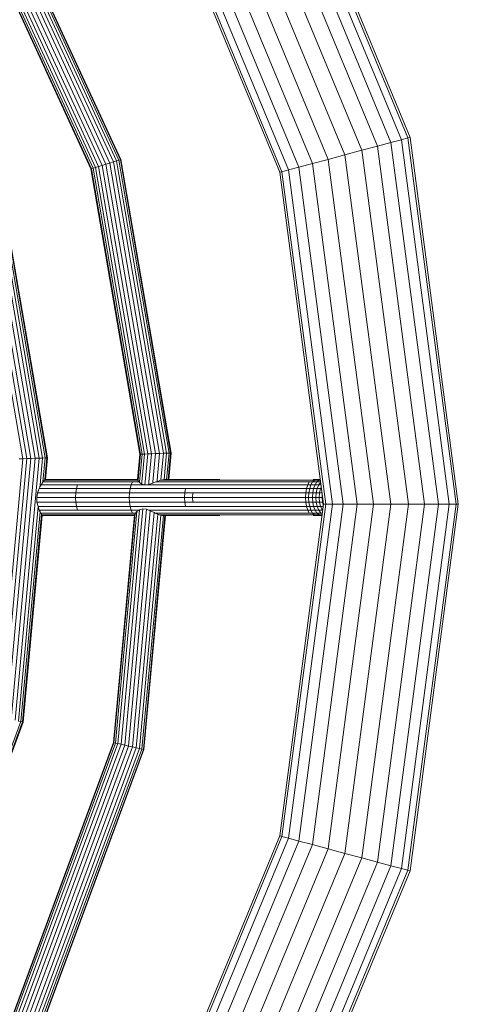
# Model space of a CAD drawing. Units: millimetres. Extents: x -4539 to 4041, y -3590 to 3010.
# Drawn here: x 98 to 253, y -1495 to -1147 of the extents above; entities that cross this region are included whole.
import ezdxf

# ---------------------------------------------------------------- set-up
doc = ezdxf.new("R2010")
doc.units = ezdxf.units.MM
doc.header["$LTSCALE"] = 50
doc.layers.add('Keine', color=7, linetype='Continuous', lineweight=9)
doc.layers.add('Layer0', color=7, linetype='Continuous', lineweight=9, true_color=0xff5454)

# ---------------------------------------------------------------- blocks, each defined once
blk = doc.blocks.new('Gruppe')
at = {"layer": 'Layer0', "color": 13, "linetype": 'Continuous', "lineweight": 9, "true_color": 0xff5454, "transparency": 33554687}
for p, q in [((2.1187, -26.2224), (4.0972, -26.2224)), ((2.1439, -26.1894), (2.8027, -26.1894)), ((2.812, -26.2021), (2.814, -26.2058)), ((2.814, -26.2058), (2.8305, -26.2172)), ((2.8305, -26.2172), (2.8528, -26.2222)), ((2.8528, -26.2222), (2.8795, -26.2206)), ((2.8795, -26.2206), (2.9088, -26.2123)), ((2.93, -26.2021), (4.0946, -26.2021)), ((2.9384, -26.1999), (2.9659, -26.1897)), ((2.9664, -26.1894), (4.0929, -26.1894)), ((4.0423, -26.1851), (4.0923, -26.1851)), ((2.0932, -26.2794), (4.1047, -26.2794)), ((2.1048, -26.2487), (4.1007, -26.2487)), ((2.0879, -26.3123), (4.1091, -26.3123)), ((2.0892, -26.3452), (4.1134, -26.3452)), ((2.097, -26.3759), (4.113, -26.3759)), ((2.106, -26.4022), (2.8113, -26.4022)), ((2.1258, -26.4395), (2.7777, -26.4395)), ((2.8136, -26.4001), (2.8371, -26.3923)), ((2.8371, -26.3923), (2.8635, -26.3948)), ((2.8792, -26.4022), (4.1095, -26.4022)), ((2.891, -26.4055), (2.9183, -26.4188)), ((2.9233, -26.4224), (4.1069, -26.4224)), ((2.9526, -26.4351), (4.1052, -26.4351)), ((4.0423, -26.4395), (4.1046, -26.4395))]:
    blk.add_line(p, q, dxfattribs=at)
at = {"layer": 'Layer0', "color": 7, "linetype": 'Continuous', "lineweight": 9, "transparency": 33554687, "flags": 128}
for points in [[(-0.3446, -18.3925), (-0.3825, -18.4581), (-0.4063, -18.4994), (-0.4144, -18.5135), (-2.5994, -17.6084), (-0.4144, -18.5135), (-0.4063, -18.4994), (-2.5952, -17.5927), (-0.4063, -18.4994), (-0.3825, -18.4581), (-2.5828, -17.5467), (-0.3825, -18.4581), (-0.3446, -18.3925), (1.5606, -19.8544), (1.507, -19.908), (2.9568, -21.7975), (3.8682, -23.9978), (4.1791, -26.3591), (3.8682, -28.7203), (2.9568, -30.9207)], [(5.069, -26.3591), (4.7278, -28.9507), (4.7121, -28.9465), (5.0528, -26.3591), (4.7121, -23.7717), (5.0528, -26.3591), (4.7121, -28.9465), (4.6661, -28.9341), (5.0051, -26.3591), (4.6661, -23.784), (5.0051, -26.3591), (4.6661, -28.9341), (4.5929, -28.9145), (4.9294, -26.3591), (4.5929, -23.8036), (4.9294, -26.3591), (4.5929, -28.9145), (4.4975, -28.8889), (4.3864, -28.8592), (4.2672, -28.8272), (4.148, -28.7953), (4.0369, -28.7655), (3.9415, -28.74), (3.8682, -28.7203), (4.1791, -26.3591), (3.8682, -23.9978), (3.8222, -24.0101), (2.9156, -21.8213)], [(2.9015, -21.8294), (3.8065, -24.0143), (4.1152, -26.3591), (5.069, -26.3591), (4.7278, -23.7675), (4.7121, -23.7717), (4.6661, -23.784), (4.5929, -23.8036), (4.4975, -23.8292), (4.8306, -26.3591), (4.4975, -23.8292), (4.3864, -23.859), (4.7156, -26.3591), (4.3864, -23.859), (4.2672, -23.8909), (4.5921, -26.3591), (4.2672, -23.8909), (4.148, -23.9229), (4.4687, -26.3591), (4.148, -23.9229), (4.0369, -23.9526), (4.3537, -26.3591), (4.0369, -23.9526), (3.9415, -23.9782), (4.2549, -26.3591), (3.9415, -23.9782), (3.8682, -23.9978), (2.9568, -21.7975)], [(2.9015, -21.8294), (3.8065, -24.0143), (3.8222, -24.0101), (3.8682, -23.9978), (3.9415, -23.9782), (3.0225, -21.7596)], [(3.108, -21.7102), (4.0369, -23.9526), (4.148, -23.9229), (3.2076, -21.6527)], [(3.3145, -21.591), (4.2672, -23.8909), (4.3864, -23.859), (3.4214, -21.5292)], [(3.521, -21.4717), (4.4975, -23.8292), (4.5929, -23.8036), (3.6066, -21.4223), (4.5929, -23.8036), (4.6661, -23.784), (3.6722, -21.3844), (4.6661, -23.784), (4.7121, -23.7717), (3.7135, -21.3606), (4.7121, -23.7717), (4.7278, -23.7675), (3.7275, -21.3525)], [(3.521, -21.4717), (4.4975, -23.8292), (4.3864, -23.859), (3.4214, -21.5292)], [(3.3145, -21.591), (4.2672, -23.8909), (4.148, -23.9229), (3.2076, -21.6527)], [(3.108, -21.7102), (4.0369, -23.9526), (3.9415, -23.9782), (3.0225, -21.7596)], [(-0.2952, -18.307), (1.6304, -19.7845), (1.5606, -19.8544), (1.507, -19.908), (-0.3825, -18.4581), (1.507, -19.908), (1.4733, -19.9417), (2.9156, -21.8213), (3.8222, -24.0101), (4.1315, -26.3591), (3.8222, -28.708), (2.9156, -30.8969)], [(3.6066, -31.2958), (4.5929, -28.9145), (4.6661, -28.9341), (4.7121, -28.9465), (4.7278, -28.9507), (5.069, -26.3591), (4.7278, -23.7675), (3.7275, -21.3525), (2.1363, -19.2787), (0.0625, -17.6874)], [(2.9156, -30.8969), (3.8222, -28.708), (3.8065, -28.7038), (2.9015, -30.8887)], [(3.6722, -31.3337), (4.6661, -28.9341), (3.6722, -31.3337)], [(3.7135, -31.3575), (4.7121, -28.9465), (3.7135, -31.3575)], [(3.7275, -31.3656), (4.7278, -28.9507), (3.7275, -31.3656)], [(3.521, -31.2464), (4.4975, -28.8889), (4.8306, -26.3591), (4.4975, -28.8889), (4.5929, -28.9145), (3.6066, -31.2958)], [(3.4214, -31.1889), (4.3864, -28.8592), (4.7156, -26.3591), (4.3864, -28.8592), (4.4975, -28.8889), (3.521, -31.2464)], [(3.3145, -31.1272), (4.2672, -28.8272), (4.5921, -26.3591), (4.2672, -28.8272), (4.3864, -28.8592), (3.4214, -31.1889)], [(3.2076, -31.0655), (4.148, -28.7953), (4.4687, -26.3591), (4.148, -28.7953), (4.2672, -28.8272), (3.3145, -31.1272)], [(3.108, -31.008), (4.0369, -28.7655), (4.3537, -26.3591), (4.0369, -28.7655), (4.148, -28.7953), (3.2076, -31.0655)], [(3.0225, -30.9586), (3.9415, -28.74), (4.2549, -26.3591), (3.9415, -28.74), (4.0369, -28.7655), (3.108, -31.008)], [(2.9015, -30.8887), (3.8065, -28.7038), (4.1152, -26.3591), (3.8065, -24.0143), (3.8222, -24.0101), (4.1315, -26.3591), (3.8222, -28.708), (3.8682, -28.7203), (3.9415, -28.74), (3.0225, -30.9586)], [(2.9568, -30.9207), (3.8682, -28.7203), (3.8222, -28.708), (3.8065, -28.7038), (4.1152, -26.3591)]]:
    blk.add_lwpolyline(points, dxfattribs=at)
at = {"layer": 'Layer0', "color": 13, "linetype": 'Continuous', "lineweight": 9, "true_color": 0xff5454, "transparency": 33554687, "flags": 128}
for points in [[(1.8208, -27.8609), (1.9887, -26.039), (1.8208, -27.8609)], [(1.8482, -27.8671), (2.0168, -26.0379), (1.8482, -27.8671)], [(1.8776, -27.8737), (2.0469, -26.0368), (1.8776, -27.8737)], [(1.907, -27.8804), (2.0771, -26.0356), (1.907, -27.8804)], [(1.9344, -27.8866), (2.1051, -26.0345), (2.0771, -26.0356), (2.0469, -26.0368), (2.0168, -26.0379), (1.9887, -26.039), (1.9646, -26.04)], [(1.9646, -26.04), (1.9887, -26.039), (1.6794, -24.2358)], [(1.7062, -24.2275), (2.0168, -26.0379), (2.0469, -26.0368), (1.735, -24.2186)], [(1.7638, -24.2096), (2.0771, -26.0356), (2.0469, -26.0368), (1.735, -24.2186)], [(0.9376, -22.5591), (1.7062, -24.2275), (2.0168, -26.0379), (1.9887, -26.039), (1.6794, -24.2358), (1.6563, -24.243), (1.6794, -24.2358), (0.9139, -22.5741)], [(1.8463, -24.184), (2.1633, -26.0322), (1.8463, -24.184)], [(1.8425, -24.1852), (2.1594, -26.0324), (2.1633, -26.0322), (2.1493, -26.1851), (2.1633, -26.0322), (2.1594, -26.0324), (1.8425, -24.1852)], [(1.8314, -24.1887), (2.1477, -26.0328), (2.1594, -26.0324), (2.1453, -26.1851), (2.1449, -26.189), (2.1453, -26.1851), (2.1594, -26.0324), (2.1477, -26.0328), (1.8314, -24.1887)], [(1.8137, -24.1942), (2.1292, -26.0336), (2.1477, -26.0328), (2.1321, -26.2021), (2.1319, -26.2048), (2.1321, -26.2021), (2.1477, -26.0328), (2.1292, -26.0336), (2.1051, -26.0345), (1.7906, -24.2013)], [(1.0124, -22.512), (1.7906, -24.2013), (1.8137, -24.1942), (2.1292, -26.0336), (2.1118, -26.2224), (2.1102, -26.2403), (2.1118, -26.2224), (2.1292, -26.0336), (2.1051, -26.0345), (2.0771, -26.0356), (1.7638, -24.2096), (1.735, -24.2186), (0.9631, -22.5431)], [(1.7906, -24.2013), (2.1051, -26.0345), (1.9344, -27.8866)], [(1.958, -27.8919), (2.0976, -26.3769), (1.958, -27.8919), (1.976, -27.896), (2.1127, -26.4132), (1.976, -27.896), (1.9874, -27.8986), (2.1225, -26.4323), (1.9874, -27.8986), (1.9913, -27.8995), (2.1259, -26.4389), (1.9913, -27.8995), (1.3418, -29.6586)], [(1.7957, -22.5227), (2.4716, -23.9901), (2.8176, -26.0067), (2.8214, -26.0065), (2.4752, -23.9889), (2.4716, -23.9901), (2.8176, -26.0067), (2.8012, -26.1851), (2.8009, -26.1876), (2.8012, -26.1851), (2.8176, -26.0067), (2.8214, -26.0065), (2.4752, -23.9889), (2.4858, -23.9857), (2.8324, -26.0061), (2.8214, -26.0065), (2.8324, -26.0061), (2.4858, -23.9857), (2.5026, -23.9805), (2.85, -26.0054), (2.8324, -26.0061), (2.8143, -26.2021), (2.814, -26.2058), (2.8143, -26.2021), (2.8324, -26.0061), (2.85, -26.0054), (2.5026, -23.9805), (2.5245, -23.9737), (2.8729, -26.0045), (2.8995, -26.0035), (2.8812, -26.2021), (2.8795, -26.2206), (2.8812, -26.2021), (2.8995, -26.0035), (2.5499, -23.9658), (2.5773, -23.9573), (2.9281, -26.0024), (2.8995, -26.0035), (2.8729, -26.0045), (2.8547, -26.2021), (2.8528, -26.2222), (2.8547, -26.2021), (2.8729, -26.0045), (2.85, -26.0054), (2.8318, -26.2021), (2.8305, -26.2172), (2.8318, -26.2021), (2.85, -26.0054), (2.8729, -26.0045), (2.5245, -23.9737), (2.5499, -23.9658), (2.8995, -26.0035), (2.9281, -26.0024), (2.5773, -23.9573), (2.6046, -23.9488), (2.9567, -26.0013), (2.9834, -26.0002), (3.0063, -25.9993), (2.652, -23.9341), (1.9593, -22.4305)], [(1.8087, -22.4743), (2.5026, -23.9805), (2.5245, -23.9737), (1.8252, -22.4558), (2.5245, -23.9737), (2.5499, -23.9658), (1.8493, -22.4449), (2.5499, -23.9658), (2.5773, -23.9573), (1.8785, -22.4403), (2.5773, -23.9573), (2.6046, -23.9488), (2.6301, -23.9409), (2.9834, -26.0002), (2.966, -26.1894), (2.9659, -26.1897), (2.966, -26.1894), (2.9834, -26.0002), (3.0063, -25.9993), (3.0239, -25.9986), (2.6688, -23.9289), (1.9754, -22.4236), (2.6688, -23.9289), (2.6794, -23.9256), (1.9849, -22.4181), (2.6794, -23.9256), (2.683, -23.9245), (1.9881, -22.4163), (2.683, -23.9245), (3.0387, -25.9981), (3.0349, -25.9982), (2.6794, -23.9256), (2.683, -23.9245), (3.0387, -25.9981), (3.0214, -26.1851), (3.0387, -25.9981), (3.0349, -25.9982), (3.0177, -26.1851), (3.0349, -25.9982), (3.0239, -25.9986), (3.0067, -26.1851), (3.0239, -25.9986), (3.0063, -25.9993), (2.9892, -26.1851), (2.9891, -26.1857), (2.9892, -26.1851), (3.0063, -25.9993), (2.652, -23.9341), (2.6688, -23.9289), (2.652, -23.9341), (2.6301, -23.9409), (2.9834, -26.0002), (2.9567, -26.0013), (2.9281, -26.0024), (2.9567, -26.0013), (2.6046, -23.9488), (1.9088, -22.4382), (2.6046, -23.9488), (2.6301, -23.9409), (1.9366, -22.4355), (2.6301, -23.9409), (2.652, -23.9341), (1.9593, -22.4305)], [(1.7957, -22.5227), (2.4716, -23.9901), (2.4752, -23.9889), (1.7946, -22.5115), (2.4752, -23.9889), (2.4858, -23.9857), (1.7984, -22.4936), (2.4858, -23.9857), (2.5026, -23.9805), (1.8087, -22.4743)], [(2.6688, -23.9289), (2.6794, -23.9256), (3.0349, -25.9982), (3.0239, -25.9986), (2.6688, -23.9289)], [(2.8009, -26.1876), (2.8027, -26.1894), (2.804, -26.1951), (2.8045, -26.1894), (2.8214, -26.0065), (2.8045, -26.1894), (2.804, -26.1951)], [(2.9088, -26.2123), (2.9097, -26.2021), (2.9281, -26.0024), (2.9097, -26.2021), (2.9088, -26.2123), (2.93, -26.2021), (2.9384, -26.1999)], [(2.9384, -26.1999), (2.9394, -26.1894), (2.9567, -26.0013), (2.9394, -26.1894), (2.9384, -26.1999)], [(2.1102, -26.2403), (2.1187, -26.2224), (2.1319, -26.2048)], [(2.1319, -26.2048), (2.1332, -26.2021), (2.1439, -26.1894), (2.1449, -26.189)], [(2.1332, -26.2021), (2.812, -26.2021), (2.804, -26.1951)], [(2.1449, -26.189), (2.1486, -26.1851), (2.8012, -26.1851)], [(2.3619, -26.3123), (2.3635, -26.2794), (2.3681, -26.2487), (2.3755, -26.2224), (2.3681, -26.2487), (2.3635, -26.2794), (2.3619, -26.3123), (2.3635, -26.3452), (2.3681, -26.3759), (2.3755, -26.4022), (2.3681, -26.3759), (2.3635, -26.3452), (2.3619, -26.3123)], [(2.7414, -26.3123), (2.743, -26.2794), (2.7479, -26.2487), (2.7557, -26.2224), (2.7659, -26.2021), (2.7557, -26.2224), (2.7479, -26.2487), (2.743, -26.2794), (2.7414, -26.3123), (2.743, -26.3452), (2.7479, -26.3759), (2.7557, -26.4022), (2.7659, -26.4224), (2.7557, -26.4022), (2.7479, -26.3759), (2.743, -26.3452), (2.7414, -26.3123)], [(2.9659, -26.1897), (2.9664, -26.1894), (2.9891, -26.1857)], [(2.9891, -26.1857), (2.9915, -26.1851), (3.3815, -26.1851)], [(3.9884, -26.3123), (3.9902, -26.2794), (3.9956, -26.2487), (4.0042, -26.2224), (4.0153, -26.2021), (4.0042, -26.2224), (3.9956, -26.2487), (3.9902, -26.2794), (3.9884, -26.3123), (3.9902, -26.3452), (3.9956, -26.3759), (4.0042, -26.4022), (4.0153, -26.4224), (4.0042, -26.4022), (3.9956, -26.3759), (3.9902, -26.3452), (3.9884, -26.3123)], [(4.0108, -26.3123), (4.0127, -26.2794), (4.0183, -26.2487), (4.0271, -26.2224), (4.0387, -26.2021), (4.0521, -26.1894), (4.0387, -26.2021), (4.0271, -26.2224), (4.0183, -26.2487), (4.0127, -26.2794), (4.0108, -26.3123), (4.0127, -26.3452), (4.0183, -26.3759), (4.0271, -26.4022), (4.0387, -26.4224), (4.0521, -26.4351), (4.0387, -26.4224), (4.0271, -26.4022), (4.0183, -26.3759), (4.0127, -26.3452), (4.0108, -26.3123)], [(4.0375, -26.3123), (4.0397, -26.2794), (4.046, -26.2487), (4.0561, -26.2224), (4.0692, -26.2021), (4.0844, -26.1894), (4.0692, -26.2021), (4.0561, -26.2224), (4.046, -26.2487), (4.0397, -26.2794), (4.0375, -26.3123), (4.0397, -26.3452), (4.046, -26.3759), (4.0561, -26.4022), (4.0692, -26.4224), (4.0844, -26.4351), (4.0692, -26.4224), (4.0561, -26.4022), (4.046, -26.3759), (4.0397, -26.3452), (4.0375, -26.3123)], [(4.0622, -26.3123), (4.0646, -26.2794), (4.0716, -26.2487), (4.0829, -26.2224), (4.095, -26.2056), (4.0829, -26.2224), (4.0716, -26.2487), (4.0646, -26.2794), (4.0622, -26.3123), (4.0646, -26.3452), (4.0716, -26.3759), (4.0829, -26.4022), (4.0975, -26.4224), (4.106, -26.4288), (4.0975, -26.4224), (4.0829, -26.4022), (4.0716, -26.3759), (4.0646, -26.3452), (4.0622, -26.3123)], [(2.1102, -26.2403), (2.1048, -26.2487), (2.0932, -26.2794), (2.0879, -26.3123), (2.0892, -26.3452), (2.097, -26.3759), (2.0976, -26.3769)], [(3.1326, -26.3123), (3.1343, -26.2794), (3.1393, -26.2487), (3.1343, -26.2794), (3.1326, -26.3123), (3.1343, -26.3452), (3.1393, -26.3759), (3.1343, -26.3452), (3.1326, -26.3123)], [(3.189, -26.3123), (3.1907, -26.2794), (3.189, -26.3123), (3.1907, -26.3452), (3.189, -26.3123)], [(4.0849, -26.3123), (4.0875, -26.2794), (4.0953, -26.2487), (4.0995, -26.2397), (4.0953, -26.2487), (4.0875, -26.2794), (4.0849, -26.3123), (4.0875, -26.3452), (4.0953, -26.3759), (4.1076, -26.4022), (4.1093, -26.4043), (4.1076, -26.4022), (4.0953, -26.3759), (4.0875, -26.3452), (4.0849, -26.3123)], [(4.1058, -26.3123), (4.1071, -26.2972), (4.1058, -26.3123), (4.1086, -26.3452), (4.1143, -26.3659), (4.1086, -26.3452), (4.1058, -26.3123)], [(2.019, -30.0151), (2.7377, -28.0686), (2.7098, -28.0623), (2.6838, -28.0564), (2.8371, -26.3923), (2.6838, -28.0564), (1.9701, -29.9894)], [(1.9937, -30.0018), (2.7098, -28.0623), (2.7377, -28.0686), (2.7656, -28.0749), (2.0443, -30.0285)], [(2.0882, -30.0516), (2.814, -28.0859), (2.8311, -28.0898), (2.1038, -30.0598)], [(2.1038, -30.0598), (2.8311, -28.0898), (2.8419, -28.0922), (2.1136, -30.0649)], [(2.1169, -30.0667), (2.8456, -28.093), (2.8419, -28.0922), (2.1136, -30.0649)], [(2.1169, -30.0667), (2.8456, -28.093), (2.998, -26.4395), (2.8456, -28.093), (2.8419, -28.0922), (2.9942, -26.4395), (2.8419, -28.0922), (2.8311, -28.0898), (2.9832, -26.4395), (2.8311, -28.0898), (2.814, -28.0859), (2.7917, -28.0808), (2.9438, -26.4303), (2.7917, -28.0808), (2.814, -28.0859), (2.9659, -26.4374), (2.814, -28.0859), (2.0882, -30.0516)], [(2.0679, -30.0409), (2.7917, -28.0808), (2.0679, -30.0409)], [(1.9245, -29.9653), (2.6335, -28.045), (2.6443, -28.0474), (1.9342, -29.9705)], [(1.9701, -29.9894), (2.6838, -28.0564), (2.6614, -28.0513), (1.9498, -29.9787), (2.6614, -28.0513), (2.6443, -28.0474), (1.9342, -29.9705)], [(1.9211, -29.9636), (2.6298, -28.0442), (2.6335, -28.045), (1.9245, -29.9653)], [(1.9211, -29.9636), (2.6298, -28.0442), (2.7781, -26.4354), (2.6298, -28.0442), (2.6335, -28.045), (2.7828, -26.4251), (2.6335, -28.045), (2.6443, -28.0474), (2.795, -26.4115), (2.6443, -28.0474), (2.6614, -28.0513), (2.8136, -26.4001), (2.6614, -28.0513), (2.6838, -28.0564), (2.7098, -28.0623), (2.8635, -26.3948), (2.7098, -28.0623), (1.9937, -30.0018)], [(2.019, -30.0151), (2.0443, -30.0285), (2.7656, -28.0749), (2.7917, -28.0808), (2.7656, -28.0749), (2.9183, -26.4188), (2.7656, -28.0749), (2.7377, -28.0686), (2.019, -30.0151)], [(2.0976, -26.3769), (2.106, -26.4022), (2.1127, -26.4132)], [(2.1127, -26.4132), (2.1158, -26.4224), (2.1225, -26.4323)], [(2.1158, -26.4224), (2.7865, -26.4224), (2.795, -26.4115)], [(2.1225, -26.4323), (2.123, -26.4351), (2.1259, -26.4389)], [(2.123, -26.4351), (2.7784, -26.4351), (2.7783, -26.4353), (2.7781, -26.4354)], [(2.7377, -28.0686), (2.891, -26.4055), (2.7377, -28.0686)], [(2.7784, -26.4351), (2.7828, -26.4251), (2.7865, -26.4224)], [(2.795, -26.4115), (2.8113, -26.4022), (2.8136, -26.4001)], [(2.8635, -26.3948), (2.8792, -26.4022), (2.891, -26.4055)], [(2.9183, -26.4188), (2.9233, -26.4224), (2.9438, -26.4303)], [(2.9438, -26.4303), (2.9526, -26.4351), (2.9659, -26.4374)], [(2.9659, -26.4374), (2.9745, -26.4395), (3.3815, -26.4395)], [(1.3279, -29.6513), (1.976, -27.896), (1.3279, -29.6513)], [(1.3382, -29.6567), (1.9874, -27.8986), (1.3382, -29.6567)], [(1.3418, -29.6586), (1.9913, -27.8995), (1.9874, -27.8986), (1.976, -27.896), (1.958, -27.8919)]]:
    blk.add_lwpolyline(points, dxfattribs=at)

msp = doc.modelspace()

# ---------------------------------------------------------------- block references
at = {"layer": 'Keine', "xscale": 50, "yscale": 50, "zscale": 50}
msp.add_blockref('Gruppe', (0, 0), dxfattribs=at)

doc.saveas('drawing.dxf')
